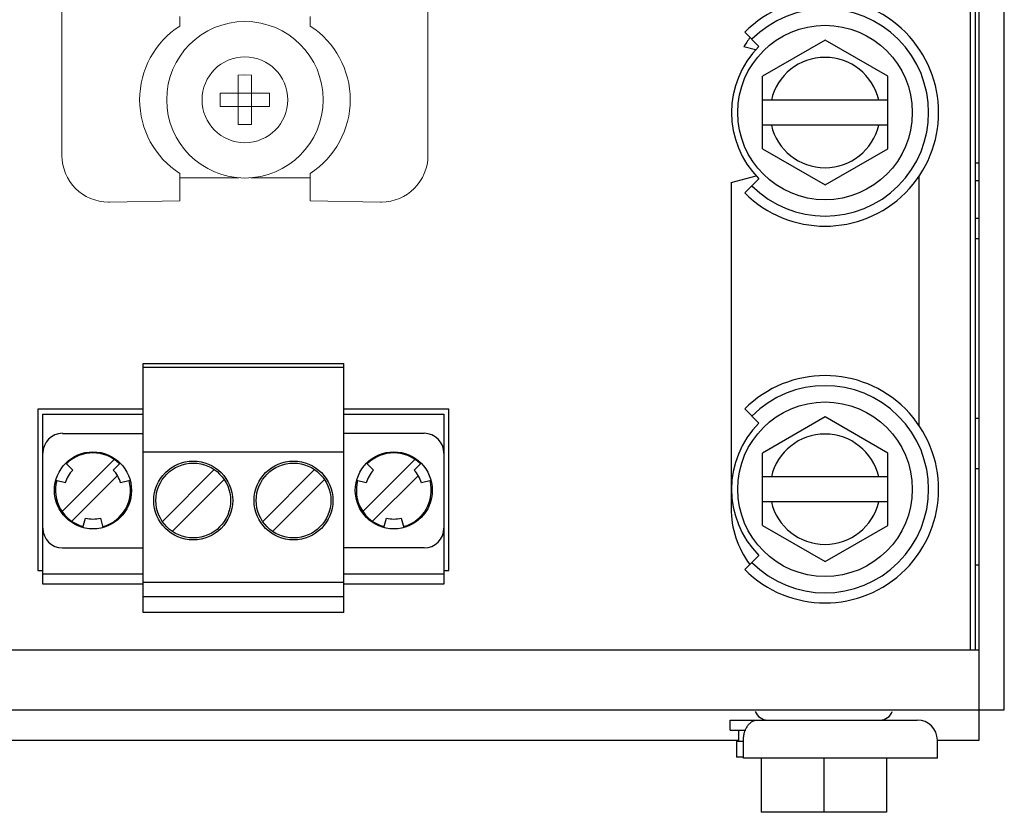
# Model space of a CAD drawing. Units: inches. Extents: x 20.6 to 43, y 10.6 to 18.
# Drawn here: x 27.1 to 29.1, y 10.6 to 12.2 of the extents above; entities that cross this region are included whole.
import ezdxf

# ---------------------------------------------------------------- set-up
doc = ezdxf.new("R2010")
doc.units = ezdxf.units.IN
doc.header["$MEASUREMENT"] = 0
doc.layers.get('0').update_dxf_attribs({"color": 6})

msp = doc.modelspace()

# ---------------------------------------------------------------- linework, layer by layer
for p, q in [((29.0055, 10.719), (29.0055, 15.219)), ((29.0555, 10.779), (29.0555, 15.159)), ((28.988, 10.899), (28.988, 15.039)), ((28.998, 10.899), (28.998, 15.039)), ((28.5378, 12.1302), (28.5661, 12.1019)), ((28.5594, 12.0947), (28.536, 12.1009)), ((28.698, 12.1143), (28.573, 12.0422)), ((28.823, 12.0422), (28.698, 12.1143)), ((28.573, 11.8978), (28.573, 12.0422)), ((28.823, 11.8978), (28.823, 12.0422)), ((28.823, 11.995), (28.573, 11.995)), ((28.823, 11.945), (28.573, 11.945)), ((28.573, 11.8978), (28.698, 11.8257)), ((28.698, 11.8257), (28.823, 11.8978)), ((29.0055, 11.869), (28.998, 11.869)), ((28.5105, 11.8303), (28.5609, 11.8438)), ((28.8855, 11.346), (28.8855, 11.8431)), ((28.5105, 11.8303), (28.5105, 11.1815)), ((28.5378, 11.8098), (28.5661, 11.8381)), ((29.0055, 11.834), (28.998, 11.834)), ((29.0055, 11.759), (28.998, 11.759)), ((28.998, 11.719), (29.0055, 11.719)), ((28.5378, 11.3792), (28.5661, 11.3509)), ((28.698, 11.3633), (28.573, 11.2912)), ((28.823, 11.2912), (28.698, 11.3633)), ((28.998, 11.3604), (29.0055, 11.3604)), ((28.573, 11.1468), (28.573, 11.2912)), ((28.823, 11.1468), (28.823, 11.2912)), ((28.998, 11.2604), (29.0055, 11.2604)), ((28.823, 11.244), (28.573, 11.244)), ((28.823, 11.194), (28.573, 11.194)), ((28.573, 11.1468), (28.698, 11.0747)), ((28.698, 11.0747), (28.823, 11.1468)), ((28.5378, 11.0588), (28.5661, 11.0871)), ((28.998, 11.0681), (29.0055, 11.0681)), ((20.6055, 10.899), (29.0055, 10.899)), ((20.5555, 10.779), (29.0555, 10.779)), ((28.509, 10.759), (28.882, 10.759)), ((28.509, 10.739), (28.509, 10.759)), ((28.509, 10.739), (28.5392, 10.739)), ((28.5255, 10.739), (28.5255, 10.716)), ((20.6055, 10.719), (28.5255, 10.719)), ((28.5353, 10.716), (28.5215, 10.716)), ((28.5215, 10.716), (28.5215, 10.685)), ((28.5353, 10.683), (28.5353, 10.719)), ((28.922, 10.719), (29.0055, 10.719)), ((28.922, 10.683), (28.922, 10.719)), ((28.5353, 10.685), (28.5215, 10.685)), ((28.922, 10.683), (28.5353, 10.683)), ((28.5705, 10.683), (28.5705, 10.575)), ((28.6955, 10.683), (28.6955, 10.575)), ((28.8205, 10.683), (28.8205, 10.575)), ((28.8205, 10.575), (28.5705, 10.575))]:
    msp.add_line(p, q)
for centre in [(28.698, 11.97), (28.698, 11.219)]:
    msp.add_circle(centre, 0.174)
for centre, radius, start, end in [((28.698, 11.97), 0.2265, 225, 135), ((28.698, 11.97), 0.2065, 225, 135), ((28.698, 12.0065), 0.1875, 142.9164, 149.7628), ((28.698, 11.97), 0.1865, 135, 225), ((28.698, 11.97), 0.11, 13.1366, 166.8634), ((28.698, 11.97), 0.11, 193.1366, 346.8634), ((28.698, 11.219), 0.2265, 225, 135), ((28.698, 11.219), 0.2065, 225, 135), ((28.698, 11.219), 0.1865, 135, 225), ((28.698, 11.219), 0.11, 13.1366, 166.8634), ((28.698, 11.219), 0.11, 193.1366, 346.8634), ((28.698, 11.1815), 0.1875, 180, 216.8678), ((28.5833, 10.785), 0.026, 199.7305, 270), ((28.8077, 10.785), 0.026, 270, 340.2695), ((28.882, 10.719), 0.04, 0, 90)]:
    msp.add_arc(centre, radius, start, end)
for points, start_tangent, end_tangent in [([(28.5391, 10.739), (28.5401, 10.7412), (28.5436, 10.7473), (28.5479, 10.7523), (28.5528, 10.756), (28.5581, 10.7582), (28.5636, 10.759)], (0.378279, 0.925692), (1, 0)), ([(28.5353, 10.719), (28.5359, 10.7268), (28.5375, 10.7343), (28.5391, 10.739)], (0, 1), (0.378279, 0.925692))]:
    msp.add_spline(points, degree=3, dxfattribs=dict(start_tangent=start_tangent, end_tangent=end_tangent))
at = {"layer": 'Defpoints'}
for p, q in [((27.338, 11.4694), (27.738, 11.4694)), ((27.338, 10.9733), (27.338, 11.4694)), ((27.738, 10.9733), (27.738, 11.4694)), ((27.338, 11.4623), (27.738, 11.4623)), ((27.338, 11.379), (27.128, 11.379)), ((27.128, 11.379), (27.128, 11.057)), ((27.948, 11.379), (27.738, 11.379)), ((27.948, 11.057), (27.948, 11.379)), ((27.138, 11.3686), (27.338, 11.3686)), ((27.138, 11.03), (27.138, 11.3686)), ((27.738, 11.3686), (27.938, 11.3686)), ((27.938, 11.3686), (27.938, 11.03)), ((27.1774, 11.3304), (27.338, 11.3304)), ((27.8986, 11.3304), (27.738, 11.3304)), ((27.338, 11.2938), (27.738, 11.2938)), ((27.1763, 11.1746), (27.2802, 11.2786)), ((27.7763, 11.1746), (27.8802, 11.2786)), ((27.1837, 11.2711), (27.1976, 11.2572)), ((27.2784, 11.2572), (27.2923, 11.2711)), ((27.48, 11.2581), (27.3765, 11.1546)), ((27.68, 11.2581), (27.5765, 11.1546)), ((27.7837, 11.2711), (27.7976, 11.2572)), ((27.8784, 11.2572), (27.8923, 11.2711)), ((27.1829, 11.2316), (27.1638, 11.2367)), ((27.2869, 11.2462), (27.1958, 11.1551)), ((27.3122, 11.2367), (27.2931, 11.2316)), ((27.4995, 11.2386), (27.396, 11.1351)), ((27.6995, 11.2386), (27.596, 11.1351)), ((27.7829, 11.2316), (27.7638, 11.2367)), ((27.7958, 11.1551), (27.8869, 11.2462)), ((27.9122, 11.2367), (27.8931, 11.2316)), ((27.2181, 11.1427), (27.2232, 11.1617)), ((27.2528, 11.1617), (27.2579, 11.1427)), ((27.8181, 11.1427), (27.8232, 11.1617)), ((27.8528, 11.1617), (27.8579, 11.1427)), ((27.1774, 11.1021), (27.338, 11.1021)), ((27.8986, 11.1021), (27.738, 11.1021)), ((27.128, 11.057), (27.138, 11.057)), ((27.938, 11.057), (27.948, 11.057)), ((27.338, 11.0497), (27.138, 11.0497)), ((27.938, 11.0497), (27.738, 11.0497)), ((27.338, 11.03), (27.138, 11.03)), ((27.738, 11.0332), (27.338, 11.0332)), ((27.938, 11.03), (27.738, 11.03)), ((27.738, 11.0046), (27.338, 11.0046)), ((27.738, 10.9733), (27.338, 10.9733))]:
    msp.add_line(p, q, dxfattribs=at)
at = {"layer": 'Defpoints', "lineweight": 0}
for points in [[(27.1761, 12.1819), (27.1761, 11.8846)], [(27.9061, 11.8846), (27.9061, 12.1818)], [(27.4111, 12.1425), (27.4111, 12.1615)], [(27.6711, 12.1615), (27.6711, 12.1425)], [(27.5279, 12.0446), (27.5411, 12.0449)], [(27.5279, 11.9464), (27.5279, 12.0446)], [(27.5411, 12.0449), (27.5543, 12.0446)], [(27.5543, 11.9464), (27.5543, 12.0446)], [(27.4919, 12.0087), (27.5901, 12.0087)], [(27.4919, 11.9823), (27.4919, 12.0087)], [(27.5901, 12.0087), (27.5901, 11.9823)], [(27.4919, 11.9823), (27.5901, 11.9823)], [(27.5411, 11.946), (27.5279, 11.9464)], [(27.5543, 11.9464), (27.5411, 11.946)], [(27.4111, 11.7941), (27.4111, 11.8485)], [(27.6711, 11.7941), (27.6711, 11.8485)], [(27.5289, 11.84), (27.4111, 11.84)], [(27.6711, 11.84), (27.5531, 11.84)], [(27.2707, 11.7916), (27.4111, 11.7941)], [(27.6711, 11.7941), (27.8115, 11.7916)]]:
    msp.add_lwpolyline(points, dxfattribs=at)
at = {"layer": 'Defpoints'}
for centre, radius in [((27.238, 11.2168), 0.0768), ((27.838, 11.2168), 0.0768), ((27.438, 11.1966), 0.0787), ((27.638, 11.1966), 0.0787), ((27.438, 11.1966), 0.0745), ((27.638, 11.1966), 0.0745)]:
    msp.add_circle(centre, radius, dxfattribs=at)
for centre, radius, start, end in [((27.1774, 11.2911), 0.0394, 90, 180), ((27.8986, 11.2911), 0.0394, 0, 90), ((27.238, 11.2168), 0.0748, 45.0028, 135), ((27.838, 11.2168), 0.0748, 45.0028, 135), ((27.238, 11.2168), 0.0571, 135, 165), ((27.238, 11.2168), 0.0571, 15, 45), ((27.838, 11.2168), 0.0571, 135, 165), ((27.838, 11.2168), 0.0571, 15, 45), ((27.238, 11.2168), 0.0748, 164.9736, 254.9954), ((27.238, 11.2168), 0.0748, 285.0252, 15.0044), ((27.838, 11.2168), 0.0748, 164.9736, 254.9954), ((27.838, 11.2168), 0.0748, 285.0252, 15.0044), ((27.238, 11.2168), 0.0571, 255, 285), ((27.838, 11.2168), 0.0571, 255, 285), ((27.1774, 11.1414), 0.0394, 180, 270), ((27.8986, 11.1414), 0.0394, 270, 0)]:
    msp.add_arc(centre, radius, start, end, dxfattribs=at)
at = {"layer": 'Defpoints', "lineweight": 0}
for points, knots in [([(27.4111, 12.1425), (27.4111, 12.1425), (27.4111, 12.1424), (27.4111, 12.1424), (27.3612, 12.1102), (27.3311, 12.0549), (27.3311, 11.9955), (27.3311, 11.9361), (27.3612, 11.8807), (27.4111, 11.8485)], [0, 0, 0, 0, 1, 1, 1, 2, 2, 2, 3, 3, 3, 3]), ([(27.6971, 11.9955), (27.6971, 11.9955), (27.6971, 11.9955), (27.6971, 11.9955), (27.6971, 12.0816), (27.6272, 12.1515), (27.5411, 12.1515), (27.455, 12.1515), (27.3851, 12.0816), (27.3851, 11.9955), (27.3851, 11.9094), (27.455, 11.8395), (27.5411, 11.8395), (27.6272, 11.8395), (27.6971, 11.9094), (27.6971, 11.9955)], [0, 0, 0, 0, 1, 1, 1, 2, 2, 2, 3, 3, 3, 4, 4, 4, 5, 5, 5, 5]), ([(27.6711, 11.8485), (27.6711, 11.8485), (27.6711, 11.8485), (27.6711, 11.8485), (27.7209, 11.8807), (27.7511, 11.9361), (27.7511, 11.9955), (27.7511, 12.0549), (27.7209, 12.1102), (27.6711, 12.1424)], [0, 0, 0, 0, 1, 1, 1, 2, 2, 2, 3, 3, 3, 3]), ([(27.6265, 11.9955), (27.6265, 11.9955), (27.6266, 11.9955), (27.6266, 11.9955), (27.6266, 12.0427), (27.5883, 12.081), (27.5411, 12.081), (27.4938, 12.081), (27.4555, 12.0427), (27.4555, 11.9955), (27.4555, 11.9482), (27.4938, 11.9099), (27.5411, 11.9099), (27.5883, 11.9099), (27.6266, 11.9482), (27.6266, 11.9955)], [0, 0, 0, 0, 1, 1, 1, 2, 2, 2, 3, 3, 3, 4, 4, 4, 5, 5, 5, 5]), ([(27.1761, 11.8846), (27.1761, 11.8846), (27.1761, 11.8846), (27.1761, 11.8846), (27.1761, 11.8333), (27.2177, 11.7916), (27.2691, 11.7916), (27.2696, 11.7916), (27.2701, 11.7916), (27.2707, 11.7916)], [0, 0, 0, 0, 1, 1, 1, 2, 2, 2, 3, 3, 3, 3]), ([(27.8115, 11.7916), (27.8115, 11.7916), (27.8114, 11.7916), (27.8114, 11.7916), (27.812, 11.7916), (27.8125, 11.7916), (27.8131, 11.7916), (27.8644, 11.7916), (27.9061, 11.8333), (27.9061, 11.8846)], [0, 0, 0, 0, 1, 1, 1, 2, 2, 2, 3, 3, 3, 3])]:
    msp.add_open_spline(points, degree=3, knots=knots, dxfattribs=at)

doc.saveas('drawing.dxf')
